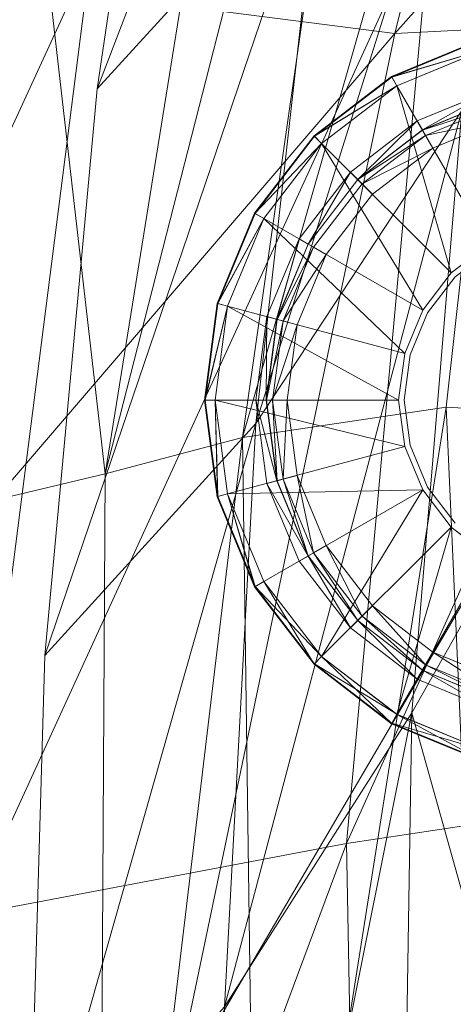
# Model space of a CAD drawing. Units: millimetres. Extents: x -1049 to 1002, y -1247 to 4370.
# Drawn here: x -838 to -817, y -583 to -536 of the extents above; entities that cross this region are included whole.
import ezdxf

# ---------------------------------------------------------------- set-up
doc = ezdxf.new("R2010")
doc.units = ezdxf.units.MM
doc.header["$LTSCALE"] = 5.276667
doc.layers.add('CET Default', color=7, linetype='Continuous')
for name, color, linetype, true_color in [('SEAT-CUSHION', 5, 'Continuous', 0x0000ff), ('SEAT-GLIDE', 5, 'Continuous', 0x0000ff), ('SEAT-SHELL', 5, 'Continuous', 0x0000ff)]:
    doc.layers.add(name, color=color, linetype=linetype, true_color=true_color)

# ---------------------------------------------------------------- blocks, each defined once
blk = doc.blocks.new('*C32')
at = {"layer": 'SEAT-CUSHION', "linetype": 'Continuous', "lineweight": 0}
for points in [[(-413.821, 269.735, 819.949), (-428.348, 274.059, 845.065), (-393.01, 317.72, 853.475), (-413.821, 269.735, 819.949)], [(-413.821, 269.735, 819.949), (-393.01, 317.72, 853.475), (-378.513, 313.133, 829.761), (-413.821, 269.735, 819.949)], [(-373.12, 311.393, 817.189), (-378.513, 313.133, 829.761), (-413.821, 269.735, 819.949), (-373.12, 311.393, 817.189)], [(-373.12, 311.393, 817.189), (-413.821, 269.735, 819.949), (-407.216, 267.955, 808.102), (-373.12, 311.393, 817.189)], [(-366.001, 307.809, 805.991), (-373.12, 311.393, 817.189), (-407.216, 267.955, 808.102), (-366.001, 307.809, 805.991)], [(-366.001, 307.809, 805.991), (-407.216, 267.955, 808.102), (-397.997, 264.321, 798.533), (-366.001, 307.809, 805.991)], [(-386.738, 256.92, 795.647), (-397.997, 264.321, 798.533), (-366.001, 307.809, 805.991), (-386.738, 256.92, 795.647)], [(-415.895, 300, 1025.881), (-391.143, 281.141, 1014.42), (-371.622, 301.418, 1013.427), (-415.895, 300, 1025.881)], [(-391.143, 281.141, 1014.42), (-355.252, 293.037, 986.906), (-371.622, 301.418, 1013.427), (-391.143, 281.141, 1014.42)], [(-391.143, 281.141, 1014.42), (-415.895, 300, 1025.881), (-452.195, 259.615, 1027.012), (-391.143, 281.141, 1014.42)], [(-391.143, 281.141, 1014.42), (-373.395, 272.059, 987.127), (-355.252, 293.037, 986.906), (-391.143, 281.141, 1014.42)], [(-391.143, 281.141, 1014.42), (-452.195, 259.615, 1027.012), (-426.097, 242.036, 1015.658), (-391.143, 281.141, 1014.42)], [(-373.395, 272.059, 987.127), (-391.143, 281.141, 1014.42), (-426.097, 242.036, 1015.658), (-373.395, 272.059, 987.127)], [(-442.238, 221.152, 812.341), (-456.29, 224.64, 839.268), (-428.348, 274.059, 845.065), (-442.238, 221.152, 812.341)], [(-442.238, 221.152, 812.341), (-428.348, 274.059, 845.065), (-413.821, 269.735, 819.949), (-442.238, 221.152, 812.341)], [(-373.395, 272.059, 987.127), (-426.097, 242.036, 1015.658), (-406.586, 233.323, 988.051), (-373.395, 272.059, 987.127)], [(-407.216, 267.955, 808.102), (-413.821, 269.735, 819.949), (-442.238, 221.152, 812.341), (-407.216, 267.955, 808.102)], [(-407.216, 267.955, 808.102), (-442.238, 221.152, 812.341), (-434.38, 219.363, 800.853), (-407.216, 267.955, 808.102)], [(-397.997, 264.321, 798.533), (-407.216, 267.955, 808.102), (-434.38, 219.363, 800.853), (-397.997, 264.321, 798.533)], [(-397.997, 264.321, 798.533), (-434.38, 219.363, 800.853), (-423.215, 215.779, 792.662), (-397.997, 264.321, 798.533)], [(-386.738, 256.92, 795.647), (-397.997, 264.321, 798.533), (-423.215, 215.779, 792.662), (-386.738, 256.92, 795.647)]]:
    blk.add_3dface(points, dxfattribs=at)
blk = doc.blocks.new('*C35')
at = {"layer": 'SEAT-GLIDE', "linetype": 'Continuous', "lineweight": 0}
for points in [[(-396.968, 278.783, 5.519), (-396.977, 278.816, 3.555), (-392.318, 279.429, 3.555), (-396.968, 278.783, 5.519)], [(-392.318, 279.429, 3.555), (-396.972, 278.798, 2.491), (-396.977, 278.816, 3.555), (-392.318, 279.429, 3.555)], [(-392.318, 279.429, 3.555), (-392.318, 279.411, 2.491), (-396.972, 278.798, 2.491), (-392.318, 279.429, 3.555)], [(-396.972, 278.798, 2.491), (-392.318, 278.911, 1.999), (-392.318, 279.411, 2.491), (-396.972, 278.798, 2.491)], [(-396.968, 278.783, 5.519), (-392.318, 279.429, 3.555), (-392.318, 279.395, 5.519), (-396.968, 278.783, 5.519)], [(-392.318, 278.91, 6.358), (-392.318, 279.395, 5.519), (-396.968, 278.783, 5.519), (-392.318, 278.91, 6.358)], [(-392.318, 279.395, 5.519), (-392.318, 279.429, 3.555), (-387.66, 278.816, 3.555), (-392.318, 279.395, 5.519)], [(-387.66, 278.816, 3.555), (-392.318, 279.411, 2.491), (-392.318, 279.429, 3.555), (-387.66, 278.816, 3.555)], [(-387.66, 278.816, 3.555), (-387.664, 278.798, 2.491), (-392.318, 279.411, 2.491), (-387.66, 278.816, 3.555)], [(-392.318, 279.411, 2.491), (-392.318, 278.911, 1.999), (-387.794, 278.315, 1.999), (-392.318, 279.411, 2.491)], [(-392.318, 279.411, 2.491), (-387.794, 278.315, 1.999), (-387.664, 278.798, 2.491), (-392.318, 279.411, 2.491)], [(-387.794, 278.314, 6.358), (-387.668, 278.783, 5.519), (-392.318, 279.395, 5.519), (-387.794, 278.314, 6.358)], [(-387.794, 278.314, 6.358), (-392.318, 279.395, 5.519), (-392.318, 278.91, 6.358), (-387.794, 278.314, 6.358)], [(-392.318, 279.395, 5.519), (-387.66, 278.816, 3.555), (-387.668, 278.783, 5.519), (-392.318, 279.395, 5.519)], [(-396.972, 278.798, 2.491), (-396.843, 278.315, 1.999), (-392.318, 278.911, 1.999), (-396.972, 278.798, 2.491)], [(-392.318, 278.91, 6.358), (-396.968, 278.783, 5.519), (-396.843, 278.314, 6.358), (-392.318, 278.91, 6.358)], [(-394.56, 269.795, 11.658), (-396.843, 278.314, 6.358), (-392.318, 278.91, 6.358), (-394.56, 269.795, 11.658)], [(-394.56, 269.795, 11.658), (-392.318, 278.91, 6.358), (-392.318, 270.09, 11.658), (-394.56, 269.795, 11.658)], [(-392.318, 270.09, 11.658), (-392.318, 278.91, 6.358), (-387.794, 278.314, 6.358), (-392.318, 270.09, 11.658)], [(-401.301, 276.988, 5.519), (-401.318, 277.018, 3.555), (-396.977, 278.816, 3.555), (-401.301, 276.988, 5.519)], [(-396.977, 278.816, 3.555), (-401.309, 277.002, 2.491), (-401.318, 277.018, 3.555), (-396.977, 278.816, 3.555)], [(-396.977, 278.816, 3.555), (-396.972, 278.798, 2.491), (-401.309, 277.002, 2.491), (-396.977, 278.816, 3.555)], [(-401.309, 277.002, 2.491), (-396.843, 278.315, 1.999), (-396.972, 278.798, 2.491), (-401.309, 277.002, 2.491)], [(-401.301, 276.988, 5.519), (-396.977, 278.816, 3.555), (-396.968, 278.783, 5.519), (-401.301, 276.988, 5.519)], [(-401.309, 277.002, 2.491), (-401.059, 276.569, 1.999), (-396.843, 278.315, 1.999), (-401.309, 277.002, 2.491)], [(-396.649, 268.93, 11.658), (-401.059, 276.568, 6.358), (-396.843, 278.314, 6.358), (-396.649, 268.93, 11.658)], [(-396.649, 268.93, 11.658), (-396.843, 278.314, 6.358), (-394.56, 269.795, 11.658), (-396.649, 268.93, 11.658)], [(-405.022, 274.133, 5.519), (-405.046, 274.157, 3.555), (-401.318, 277.018, 3.555), (-405.022, 274.133, 5.519)], [(-401.318, 277.018, 3.555), (-405.033, 274.144, 2.491), (-405.046, 274.157, 3.555), (-401.318, 277.018, 3.555)], [(-401.318, 277.018, 3.555), (-401.309, 277.002, 2.491), (-405.033, 274.144, 2.491), (-401.318, 277.018, 3.555)], [(-405.033, 274.144, 2.491), (-401.059, 276.569, 1.999), (-401.309, 277.002, 2.491), (-405.033, 274.144, 2.491)], [(-405.022, 274.133, 5.519), (-401.318, 277.018, 3.555), (-401.301, 276.988, 5.519), (-405.022, 274.133, 5.519)], [(-401.059, 276.568, 6.358), (-401.301, 276.988, 5.519), (-405.022, 274.133, 5.519), (-401.059, 276.568, 6.358)], [(-405.033, 274.144, 2.491), (-404.68, 273.79, 1.999), (-401.059, 276.569, 1.999), (-405.033, 274.144, 2.491)], [(-401.059, 276.568, 6.358), (-405.022, 274.133, 5.519), (-404.679, 273.79, 6.358), (-401.059, 276.568, 6.358)], [(-398.442, 267.553, 11.658), (-404.679, 273.79, 6.358), (-401.059, 276.568, 6.358), (-398.442, 267.553, 11.658)], [(-398.442, 267.553, 11.658), (-401.059, 276.568, 6.358), (-396.649, 268.93, 11.658), (-398.442, 267.553, 11.658)], [(-392.318, 276.955, 1.999), (-396.207, 275.944, 1.508), (-396.337, 276.426, 1.999), (-392.318, 276.955, 1.999)], [(-392.318, 276.955, 1.999), (-392.318, 276.456, 1.508), (-396.207, 275.944, 1.508), (-392.318, 276.955, 1.999)], [(-388.3, 276.426, 1.999), (-392.318, 276.456, 1.508), (-392.318, 276.955, 1.999), (-388.3, 276.426, 1.999)], [(-396.337, 276.426, 1.999), (-399.831, 274.442, 1.508), (-400.081, 274.875, 1.999), (-396.337, 276.426, 1.999)], [(-396.337, 276.426, 1.999), (-396.207, 275.944, 1.508), (-399.831, 274.442, 1.508), (-396.337, 276.426, 1.999)], [(-392.318, 276.456, 1.508), (-396.205, 275.935, 0.982), (-396.207, 275.944, 1.508), (-392.318, 276.456, 1.508)], [(-392.318, 276.456, 1.508), (-392.318, 276.446, 0.982), (-396.205, 275.935, 0.982), (-392.318, 276.456, 1.508)], [(-396.205, 275.935, 0.982), (-392.318, 276.446, 0.982), (-392.318, 276.147, 0.286), (-396.205, 275.935, 0.982)], [(-396.205, 275.935, 0.982), (-392.318, 276.147, 0.286), (-396.128, 275.646, 0.286), (-396.205, 275.935, 0.982)], [(-396.128, 275.646, 0.286), (-392.318, 276.147, 0.286), (-392.318, 275.447, -0.001), (-396.128, 275.646, 0.286)], [(-388.429, 275.944, 1.508), (-392.318, 276.446, 0.982), (-392.318, 276.456, 1.508), (-388.429, 275.944, 1.508)], [(-388.3, 276.426, 1.999), (-388.429, 275.944, 1.508), (-392.318, 276.456, 1.508), (-388.3, 276.426, 1.999)], [(-388.429, 275.944, 1.508), (-388.432, 275.935, 0.982), (-392.318, 276.446, 0.982), (-388.429, 275.944, 1.508)], [(-392.318, 276.446, 0.982), (-388.432, 275.935, 0.982), (-388.509, 275.646, 0.286), (-392.318, 276.446, 0.982)], [(-392.318, 276.446, 0.982), (-388.509, 275.646, 0.286), (-392.318, 276.147, 0.286), (-392.318, 276.446, 0.982)], [(-392.318, 276.147, 0.286), (-388.509, 275.646, 0.286), (-388.69, 274.969, -0.001), (-392.318, 276.147, 0.286)], [(-392.318, 276.147, 0.286), (-388.69, 274.969, -0.001), (-392.318, 275.447, -0.001), (-392.318, 276.147, 0.286)], [(-396.207, 275.944, 1.508), (-399.827, 274.434, 0.982), (-399.831, 274.442, 1.508), (-396.207, 275.944, 1.508)], [(-396.207, 275.944, 1.508), (-396.205, 275.935, 0.982), (-399.827, 274.434, 0.982), (-396.207, 275.944, 1.508)], [(-396.128, 275.646, 0.286), (-392.318, 275.447, -0.001), (-395.946, 274.969, -0.001), (-396.128, 275.646, 0.286)], [(-400.081, 274.875, 1.999), (-402.944, 272.054, 1.508), (-403.297, 272.408, 1.999), (-400.081, 274.875, 1.999)], [(-400.081, 274.875, 1.999), (-399.831, 274.442, 1.508), (-402.944, 272.054, 1.508), (-400.081, 274.875, 1.999)], [(-407.877, 270.412, 5.519), (-407.907, 270.429, 3.555), (-405.046, 274.157, 3.555), (-407.877, 270.412, 5.519)], [(-405.046, 274.157, 3.555), (-407.891, 270.42, 2.491), (-407.907, 270.429, 3.555), (-405.046, 274.157, 3.555)], [(-405.046, 274.157, 3.555), (-405.033, 274.144, 2.491), (-407.891, 270.42, 2.491), (-405.046, 274.157, 3.555)], [(-407.891, 270.42, 2.491), (-404.68, 273.79, 1.999), (-405.033, 274.144, 2.491), (-407.891, 270.42, 2.491)], [(-407.877, 270.412, 5.519), (-405.046, 274.157, 3.555), (-405.022, 274.133, 5.519), (-407.877, 270.412, 5.519)], [(-399.831, 274.442, 1.508), (-402.937, 272.048, 0.982), (-402.944, 272.054, 1.508), (-399.831, 274.442, 1.508)], [(-399.831, 274.442, 1.508), (-399.827, 274.434, 0.982), (-402.937, 272.048, 0.982), (-399.831, 274.442, 1.508)], [(-402.937, 272.048, 0.982), (-399.827, 274.434, 0.982), (-399.677, 274.176, 0.286), (-402.937, 272.048, 0.982)], [(-402.937, 272.048, 0.982), (-399.677, 274.176, 0.286), (-402.726, 271.837, 0.286), (-402.937, 272.048, 0.982)], [(-402.726, 271.837, 0.286), (-399.677, 274.176, 0.286), (-399.327, 273.569, -0.001), (-402.726, 271.837, 0.286)], [(-407.891, 270.42, 2.491), (-407.458, 270.17, 1.999), (-404.68, 273.79, 1.999), (-407.891, 270.42, 2.491)], [(-404.679, 273.79, 6.358), (-405.022, 274.133, 5.519), (-407.877, 270.412, 5.519), (-404.679, 273.79, 6.358)], [(-404.679, 273.79, 6.358), (-407.877, 270.412, 5.519), (-407.457, 270.17, 6.358), (-404.679, 273.79, 6.358)], [(-399.819, 265.76, 11.658), (-407.457, 270.17, 6.358), (-404.679, 273.79, 6.358), (-399.819, 265.76, 11.658)], [(-399.819, 265.76, 11.658), (-404.679, 273.79, 6.358), (-398.442, 267.553, 11.658), (-399.819, 265.76, 11.658)], [(-402.726, 271.837, 0.286), (-399.327, 273.569, -0.001), (-402.23, 271.341, -0.001), (-402.726, 271.837, 0.286)], [(-403.297, 272.408, 1.999), (-405.331, 268.942, 1.508), (-405.764, 269.192, 1.999), (-403.297, 272.408, 1.999)], [(-403.297, 272.408, 1.999), (-402.944, 272.054, 1.508), (-405.331, 268.942, 1.508), (-403.297, 272.408, 1.999)], [(-402.944, 272.054, 1.508), (-405.324, 268.938, 0.982), (-405.331, 268.942, 1.508), (-402.944, 272.054, 1.508)], [(-402.944, 272.054, 1.508), (-402.937, 272.048, 0.982), (-405.324, 268.938, 0.982), (-402.944, 272.054, 1.508)], [(-405.324, 268.938, 0.982), (-402.937, 272.048, 0.982), (-402.726, 271.837, 0.286), (-405.324, 268.938, 0.982)], [(-405.324, 268.938, 0.982), (-402.726, 271.837, 0.286), (-405.065, 268.788, 0.286), (-405.324, 268.938, 0.982)], [(-405.065, 268.788, 0.286), (-402.726, 271.837, 0.286), (-402.23, 271.341, -0.001), (-405.065, 268.788, 0.286)], [(-405.065, 268.788, 0.286), (-402.23, 271.341, -0.001), (-404.458, 268.438, -0.001), (-405.065, 268.788, 0.286)], [(-409.672, 266.079, 5.519), (-409.705, 266.088, 3.555), (-407.907, 270.429, 3.555), (-409.672, 266.079, 5.519)], [(-407.907, 270.429, 3.555), (-409.687, 266.083, 2.491), (-409.705, 266.088, 3.555), (-407.907, 270.429, 3.555)], [(-407.907, 270.429, 3.555), (-407.891, 270.42, 2.491), (-409.687, 266.083, 2.491), (-407.907, 270.429, 3.555)], [(-409.687, 266.083, 2.491), (-407.458, 270.17, 1.999), (-407.891, 270.42, 2.491), (-409.687, 266.083, 2.491)], [(-409.672, 266.079, 5.519), (-407.907, 270.429, 3.555), (-407.877, 270.412, 5.519), (-409.672, 266.079, 5.519)], [(-407.457, 270.17, 6.358), (-407.877, 270.412, 5.519), (-409.672, 266.079, 5.519), (-407.457, 270.17, 6.358)], [(-409.687, 266.083, 2.491), (-409.204, 265.954, 1.999), (-407.458, 270.17, 1.999), (-409.687, 266.083, 2.491)], [(-407.457, 270.17, 6.358), (-409.672, 266.079, 5.519), (-409.204, 265.954, 6.358), (-407.457, 270.17, 6.358)], [(-400.684, 263.671, 11.658), (-409.204, 265.954, 6.358), (-407.457, 270.17, 6.358), (-400.684, 263.671, 11.658)], [(-400.684, 263.671, 11.658), (-407.457, 270.17, 6.358), (-399.819, 265.76, 11.658), (-400.684, 263.671, 11.658)], [(-405.764, 269.192, 1.999), (-406.833, 265.318, 1.508), (-407.315, 265.448, 1.999), (-405.764, 269.192, 1.999)], [(-405.764, 269.192, 1.999), (-405.331, 268.942, 1.508), (-406.833, 265.318, 1.508), (-405.764, 269.192, 1.999)], [(-405.331, 268.942, 1.508), (-406.824, 265.316, 0.982), (-406.833, 265.318, 1.508), (-405.331, 268.942, 1.508)], [(-405.331, 268.942, 1.508), (-405.324, 268.938, 0.982), (-406.824, 265.316, 0.982), (-405.331, 268.942, 1.508)], [(-406.824, 265.316, 0.982), (-405.324, 268.938, 0.982), (-405.065, 268.788, 0.286), (-406.824, 265.316, 0.982)], [(-406.824, 265.316, 0.982), (-405.065, 268.788, 0.286), (-406.535, 265.239, 0.286), (-406.824, 265.316, 0.982)], [(-406.535, 265.239, 0.286), (-405.065, 268.788, 0.286), (-404.458, 268.438, -0.001), (-406.535, 265.239, 0.286)], [(-406.535, 265.239, 0.286), (-404.458, 268.438, -0.001), (-405.858, 265.057, -0.001), (-406.535, 265.239, 0.286)], [(-410.284, 261.429, 5.519), (-410.318, 261.429, 3.555), (-409.705, 266.088, 3.555), (-410.284, 261.429, 5.519)], [(-409.705, 266.088, 3.555), (-410.3, 261.429, 2.491), (-410.318, 261.429, 3.555), (-409.705, 266.088, 3.555)], [(-409.705, 266.088, 3.555), (-409.687, 266.083, 2.491), (-410.3, 261.429, 2.491), (-409.705, 266.088, 3.555)], [(-410.3, 261.429, 2.491), (-409.204, 265.954, 1.999), (-409.687, 266.083, 2.491), (-410.3, 261.429, 2.491)], [(-410.284, 261.429, 5.519), (-409.705, 266.088, 3.555), (-409.672, 266.079, 5.519), (-410.284, 261.429, 5.519)], [(-409.204, 265.954, 6.358), (-409.672, 266.079, 5.519), (-410.284, 261.429, 5.519), (-409.204, 265.954, 6.358)], [(-410.3, 261.429, 2.491), (-409.8, 261.429, 1.999), (-409.204, 265.954, 1.999), (-410.3, 261.429, 2.491)], [(-409.204, 265.954, 6.358), (-410.284, 261.429, 5.519), (-409.799, 261.429, 6.358), (-409.204, 265.954, 6.358)], [(-400.979, 261.429, 11.658), (-409.799, 261.429, 6.358), (-409.204, 265.954, 6.358), (-400.979, 261.429, 11.658)], [(-400.979, 261.429, 11.658), (-409.204, 265.954, 6.358), (-400.684, 263.671, 11.658), (-400.979, 261.429, 11.658)], [(-407.315, 265.448, 1.999), (-407.345, 261.429, 1.508), (-407.845, 261.429, 1.999), (-407.315, 265.448, 1.999)], [(-407.315, 265.448, 1.999), (-406.833, 265.318, 1.508), (-407.345, 261.429, 1.508), (-407.315, 265.448, 1.999)], [(-406.833, 265.318, 1.508), (-407.335, 261.429, 0.982), (-407.345, 261.429, 1.508), (-406.833, 265.318, 1.508)], [(-406.833, 265.318, 1.508), (-406.824, 265.316, 0.982), (-407.335, 261.429, 0.982), (-406.833, 265.318, 1.508)], [(-407.335, 261.429, 0.982), (-406.824, 265.316, 0.982), (-406.535, 265.239, 0.286), (-407.335, 261.429, 0.982)], [(-407.335, 261.429, 0.982), (-406.535, 265.239, 0.286), (-407.036, 261.429, 0.286), (-407.335, 261.429, 0.982)], [(-407.036, 261.429, 0.286), (-406.535, 265.239, 0.286), (-405.858, 265.057, -0.001), (-407.036, 261.429, 0.286)], [(-407.036, 261.429, 0.286), (-405.858, 265.057, -0.001), (-406.336, 261.429, -0.001), (-407.036, 261.429, 0.286)], [(-410.284, 261.429, 5.519), (-410.318, 261.429, 3.555), (-409.705, 256.77, 3.555), (-410.284, 261.429, 5.519)], [(-410.318, 261.429, 3.555), (-410.3, 261.429, 2.491), (-409.687, 256.775, 2.491), (-410.318, 261.429, 3.555)], [(-410.318, 261.429, 3.555), (-409.687, 256.775, 2.491), (-409.705, 256.77, 3.555), (-410.318, 261.429, 3.555)], [(-409.687, 256.775, 2.491), (-409.8, 261.429, 1.999), (-410.3, 261.429, 2.491), (-409.687, 256.775, 2.491)], [(-409.204, 256.905, 6.358), (-409.672, 256.779, 5.519), (-410.284, 261.429, 5.519), (-409.204, 256.905, 6.358)], [(-409.204, 256.905, 6.358), (-410.284, 261.429, 5.519), (-409.799, 261.429, 6.358), (-409.204, 256.905, 6.358)], [(-410.284, 261.429, 5.519), (-409.705, 256.77, 3.555), (-409.672, 256.779, 5.519), (-410.284, 261.429, 5.519)], [(-409.687, 256.775, 2.491), (-409.204, 256.905, 1.999), (-409.8, 261.429, 1.999), (-409.687, 256.775, 2.491)], [(-409.204, 256.905, 6.358), (-400.979, 261.429, 11.658), (-409.799, 261.429, 6.358), (-409.204, 256.905, 6.358)], [(-409.204, 256.905, 6.358), (-400.684, 259.188, 11.658), (-400.979, 261.429, 11.658), (-409.204, 256.905, 6.358)], [(-407.315, 257.411, 1.999), (-407.345, 261.429, 1.508), (-407.845, 261.429, 1.999), (-407.315, 257.411, 1.999)], [(-406.833, 257.54, 1.508), (-407.335, 261.429, 0.982), (-407.345, 261.429, 1.508), (-406.833, 257.54, 1.508)], [(-407.315, 257.411, 1.999), (-406.833, 257.54, 1.508), (-407.345, 261.429, 1.508), (-407.315, 257.411, 1.999)], [(-406.833, 257.54, 1.508), (-406.824, 257.542, 0.982), (-407.335, 261.429, 0.982), (-406.833, 257.54, 1.508)], [(-406.824, 257.542, 0.982), (-407.335, 261.429, 0.982), (-407.036, 261.429, 0.286), (-406.824, 257.542, 0.982)], [(-406.535, 257.62, 0.286), (-407.036, 261.429, 0.286), (-406.336, 261.429, -0.001), (-406.535, 257.62, 0.286)], [(-406.824, 257.542, 0.982), (-407.036, 261.429, 0.286), (-406.535, 257.62, 0.286), (-406.824, 257.542, 0.982)], [(-406.535, 257.62, 0.286), (-406.336, 261.429, -0.001), (-405.858, 257.801, -0.001), (-406.535, 257.62, 0.286)], [(-407.457, 252.689, 6.358), (-400.684, 259.188, 11.658), (-409.204, 256.905, 6.358), (-407.457, 252.689, 6.358)], [(-407.457, 252.689, 6.358), (-399.819, 257.099, 11.658), (-400.684, 259.188, 11.658), (-407.457, 252.689, 6.358)], [(-405.764, 253.666, 1.999), (-406.833, 257.54, 1.508), (-407.315, 257.411, 1.999), (-405.764, 253.666, 1.999)], [(-405.331, 253.916, 1.508), (-406.824, 257.542, 0.982), (-406.833, 257.54, 1.508), (-405.331, 253.916, 1.508)], [(-405.764, 253.666, 1.999), (-405.331, 253.916, 1.508), (-406.833, 257.54, 1.508), (-405.764, 253.666, 1.999)], [(-405.324, 253.921, 0.982), (-406.824, 257.542, 0.982), (-406.535, 257.62, 0.286), (-405.324, 253.921, 0.982)], [(-405.331, 253.916, 1.508), (-405.324, 253.921, 0.982), (-406.824, 257.542, 0.982), (-405.331, 253.916, 1.508)], [(-405.065, 254.07, 0.286), (-406.535, 257.62, 0.286), (-405.858, 257.801, -0.001), (-405.065, 254.07, 0.286)], [(-405.324, 253.921, 0.982), (-406.535, 257.62, 0.286), (-405.065, 254.07, 0.286), (-405.324, 253.921, 0.982)], [(-405.065, 254.07, 0.286), (-405.858, 257.801, -0.001), (-404.458, 254.421, -0.001), (-405.065, 254.07, 0.286)], [(-404.679, 249.068, 6.358), (-399.819, 257.099, 11.658), (-407.457, 252.689, 6.358), (-404.679, 249.068, 6.358)], [(-409.672, 256.779, 5.519), (-409.705, 256.77, 3.555), (-407.907, 252.429, 3.555), (-409.672, 256.779, 5.519)], [(-409.705, 256.77, 3.555), (-409.687, 256.775, 2.491), (-407.891, 252.438, 2.491), (-409.705, 256.77, 3.555)], [(-409.705, 256.77, 3.555), (-407.891, 252.438, 2.491), (-407.907, 252.429, 3.555), (-409.705, 256.77, 3.555)], [(-407.891, 252.438, 2.491), (-409.204, 256.905, 1.999), (-409.687, 256.775, 2.491), (-407.891, 252.438, 2.491)], [(-407.457, 252.689, 6.358), (-409.672, 256.779, 5.519), (-409.204, 256.905, 6.358), (-407.457, 252.689, 6.358)], [(-407.457, 252.689, 6.358), (-407.877, 252.446, 5.519), (-409.672, 256.779, 5.519), (-407.457, 252.689, 6.358)], [(-409.672, 256.779, 5.519), (-407.907, 252.429, 3.555), (-407.877, 252.446, 5.519), (-409.672, 256.779, 5.519)], [(-407.891, 252.438, 2.491), (-407.458, 252.688, 1.999), (-409.204, 256.905, 1.999), (-407.891, 252.438, 2.491)], [(-402.726, 251.022, 0.286), (-405.065, 254.07, 0.286), (-404.458, 254.421, -0.001), (-402.726, 251.022, 0.286)], [(-402.726, 251.022, 0.286), (-404.458, 254.421, -0.001), (-402.23, 251.517, -0.001), (-402.726, 251.022, 0.286)], [(-403.297, 250.45, 1.999), (-405.331, 253.916, 1.508), (-405.764, 253.666, 1.999), (-403.297, 250.45, 1.999)], [(-402.944, 250.804, 1.508), (-405.324, 253.921, 0.982), (-405.331, 253.916, 1.508), (-402.944, 250.804, 1.508)], [(-403.297, 250.45, 1.999), (-402.944, 250.804, 1.508), (-405.331, 253.916, 1.508), (-403.297, 250.45, 1.999)], [(-402.937, 250.81, 0.982), (-405.324, 253.921, 0.982), (-405.065, 254.07, 0.286), (-402.937, 250.81, 0.982)], [(-402.944, 250.804, 1.508), (-402.937, 250.81, 0.982), (-405.324, 253.921, 0.982), (-402.944, 250.804, 1.508)], [(-402.937, 250.81, 0.982), (-405.065, 254.07, 0.286), (-402.726, 251.022, 0.286), (-402.937, 250.81, 0.982)], [(-407.877, 252.446, 5.519), (-407.907, 252.429, 3.555), (-405.046, 248.701, 3.555), (-407.877, 252.446, 5.519)], [(-407.907, 252.429, 3.555), (-407.891, 252.438, 2.491), (-405.033, 248.714, 2.491), (-407.907, 252.429, 3.555)], [(-407.907, 252.429, 3.555), (-405.033, 248.714, 2.491), (-405.046, 248.701, 3.555), (-407.907, 252.429, 3.555)], [(-405.033, 248.714, 2.491), (-407.458, 252.688, 1.999), (-407.891, 252.438, 2.491), (-405.033, 248.714, 2.491)], [(-404.679, 249.068, 6.358), (-407.877, 252.446, 5.519), (-407.457, 252.689, 6.358), (-404.679, 249.068, 6.358)], [(-404.679, 249.068, 6.358), (-405.022, 248.726, 5.519), (-407.877, 252.446, 5.519), (-404.679, 249.068, 6.358)], [(-407.877, 252.446, 5.519), (-405.046, 248.701, 3.555), (-405.022, 248.726, 5.519), (-407.877, 252.446, 5.519)], [(-405.033, 248.714, 2.491), (-404.68, 249.068, 1.999), (-407.458, 252.688, 1.999), (-405.033, 248.714, 2.491)]]:
    blk.add_3dface(points, dxfattribs=at)
for points, invisible_edges in [([(-392.318, 278.911, 1.999), (-396.337, 276.426, 1.999), (-396.843, 278.315, 1.999), (-392.318, 278.911, 1.999)], 11), ([(-392.318, 278.911, 1.999), (-392.318, 276.955, 1.999), (-396.337, 276.426, 1.999), (-392.318, 278.911, 1.999)], 13), ([(-387.794, 278.315, 1.999), (-392.318, 276.955, 1.999), (-392.318, 278.911, 1.999), (-387.794, 278.315, 1.999)], 11), ([(-396.843, 278.314, 6.358), (-396.968, 278.783, 5.519), (-401.301, 276.988, 5.519), (-396.843, 278.314, 6.358)], 4), ([(-396.843, 278.314, 6.358), (-401.301, 276.988, 5.519), (-401.059, 276.568, 6.358), (-396.843, 278.314, 6.358)], 9), ([(-396.843, 278.315, 1.999), (-400.081, 274.875, 1.999), (-401.059, 276.569, 1.999), (-396.843, 278.315, 1.999)], 11), ([(-396.843, 278.315, 1.999), (-396.337, 276.426, 1.999), (-400.081, 274.875, 1.999), (-396.843, 278.315, 1.999)], 13), ([(-387.794, 278.315, 1.999), (-388.3, 276.426, 1.999), (-392.318, 276.955, 1.999), (-387.794, 278.315, 1.999)], 13), ([(-401.059, 276.569, 1.999), (-403.297, 272.408, 1.999), (-404.68, 273.79, 1.999), (-401.059, 276.569, 1.999)], 11), ([(-401.059, 276.569, 1.999), (-400.081, 274.875, 1.999), (-403.297, 272.408, 1.999), (-401.059, 276.569, 1.999)], 13), ([(-399.827, 274.434, 0.982), (-396.205, 275.935, 0.982), (-396.128, 275.646, 0.286), (-399.827, 274.434, 0.982)], 4), ([(-399.827, 274.434, 0.982), (-396.128, 275.646, 0.286), (-399.677, 274.176, 0.286), (-399.827, 274.434, 0.982)], 9), ([(-399.677, 274.176, 0.286), (-396.128, 275.646, 0.286), (-395.946, 274.969, -0.001), (-399.677, 274.176, 0.286)], 4), ([(-395.946, 247.89, -0.001), (-395.946, 274.969, -0.001), (-392.318, 275.447, -0.001), (-395.946, 247.89, -0.001)], 13), ([(-395.946, 247.89, -0.001), (-392.318, 275.447, -0.001), (-392.318, 247.412, -0.001), (-395.946, 247.89, -0.001)], 11), ([(-392.318, 247.412, -0.001), (-392.318, 275.447, -0.001), (-388.69, 274.969, -0.001), (-392.318, 247.412, -0.001)], 13), ([(-399.677, 274.176, 0.286), (-395.946, 274.969, -0.001), (-399.327, 273.569, -0.001), (-399.677, 274.176, 0.286)], 9), ([(-399.327, 249.29, -0.001), (-399.327, 273.569, -0.001), (-395.946, 274.969, -0.001), (-399.327, 249.29, -0.001)], 13), ([(-399.327, 249.29, -0.001), (-395.946, 274.969, -0.001), (-395.946, 247.89, -0.001), (-399.327, 249.29, -0.001)], 11), ([(-404.68, 273.79, 1.999), (-405.764, 269.192, 1.999), (-407.458, 270.17, 1.999), (-404.68, 273.79, 1.999)], 11), ([(-404.68, 273.79, 1.999), (-403.297, 272.408, 1.999), (-405.764, 269.192, 1.999), (-404.68, 273.79, 1.999)], 13), ([(-402.23, 251.517, -0.001), (-402.23, 271.341, -0.001), (-399.327, 273.569, -0.001), (-402.23, 251.517, -0.001)], 13), ([(-402.23, 251.517, -0.001), (-399.327, 273.569, -0.001), (-399.327, 249.29, -0.001), (-402.23, 251.517, -0.001)], 11), ([(-404.458, 254.421, -0.001), (-404.458, 268.438, -0.001), (-402.23, 271.341, -0.001), (-404.458, 254.421, -0.001)], 13), ([(-404.458, 254.421, -0.001), (-402.23, 271.341, -0.001), (-402.23, 251.517, -0.001), (-404.458, 254.421, -0.001)], 11), ([(-407.458, 270.17, 1.999), (-407.315, 265.448, 1.999), (-409.204, 265.954, 1.999), (-407.458, 270.17, 1.999)], 11), ([(-407.458, 270.17, 1.999), (-405.764, 269.192, 1.999), (-407.315, 265.448, 1.999), (-407.458, 270.17, 1.999)], 13), ([(-392.318, 269.822, 11.683), (-392.318, 270.09, 11.658), (-394.56, 269.795, 11.658), (-392.318, 269.822, 11.683)], 13), ([(-394.49, 269.536, 11.683), (-394.56, 269.795, 11.658), (-396.649, 268.93, 11.658), (-394.49, 269.536, 11.683)], 13), ([(-394.49, 269.536, 11.683), (-396.649, 268.93, 11.658), (-396.515, 268.698, 11.683), (-394.49, 269.536, 11.683)], 11), ([(-394.49, 269.536, 11.683), (-394.524, 265.25, 11.683), (-396.515, 268.698, 11.683), (-394.49, 269.536, 11.683)], 11), ([(-392.318, 269.822, 11.683), (-394.56, 269.795, 11.658), (-394.49, 269.536, 11.683), (-392.318, 269.822, 11.683)], 11), ([(-396.515, 268.698, 11.683), (-396.649, 268.93, 11.658), (-398.442, 267.553, 11.658), (-396.515, 268.698, 11.683)], 13), ([(-396.515, 268.698, 11.683), (-398.442, 267.553, 11.658), (-398.253, 267.364, 11.683), (-396.515, 268.698, 11.683)], 11), ([(-396.515, 268.698, 11.683), (-395.438, 264.549, 11.683), (-398.253, 267.364, 11.683), (-396.515, 268.698, 11.683)], 11), ([(-396.515, 268.698, 11.683), (-394.524, 265.25, 11.683), (-395.438, 264.549, 11.683), (-396.515, 268.698, 11.683)], 13), ([(-405.858, 257.801, -0.001), (-405.858, 265.057, -0.001), (-404.458, 268.438, -0.001), (-405.858, 257.801, -0.001)], 13), ([(-405.858, 257.801, -0.001), (-404.458, 268.438, -0.001), (-404.458, 254.421, -0.001), (-405.858, 257.801, -0.001)], 11), ([(-398.253, 267.364, 11.683), (-398.442, 267.553, 11.658), (-399.819, 265.76, 11.658), (-398.253, 267.364, 11.683)], 13), ([(-398.253, 267.364, 11.683), (-399.819, 265.76, 11.658), (-399.587, 265.626, 11.683), (-398.253, 267.364, 11.683)], 11), ([(-398.253, 267.364, 11.683), (-396.139, 263.635, 11.683), (-399.587, 265.626, 11.683), (-398.253, 267.364, 11.683)], 11), ([(-398.253, 267.364, 11.683), (-395.438, 264.549, 11.683), (-396.139, 263.635, 11.683), (-398.253, 267.364, 11.683)], 13), ([(-409.204, 265.954, 1.999), (-407.845, 261.429, 1.999), (-409.8, 261.429, 1.999), (-409.204, 265.954, 1.999)], 11), ([(-409.204, 265.954, 1.999), (-407.315, 265.448, 1.999), (-407.845, 261.429, 1.999), (-409.204, 265.954, 1.999)], 13), ([(-399.587, 265.626, 11.683), (-399.819, 265.76, 11.658), (-400.684, 263.671, 11.658), (-399.587, 265.626, 11.683)], 13), ([(-399.587, 265.626, 11.683), (-400.684, 263.671, 11.658), (-400.425, 263.601, 11.683), (-399.587, 265.626, 11.683)], 11), ([(-399.587, 265.626, 11.683), (-396.58, 262.571, 11.683), (-400.425, 263.601, 11.683), (-399.587, 265.626, 11.683)], 11), ([(-399.587, 265.626, 11.683), (-396.139, 263.635, 11.683), (-396.58, 262.571, 11.683), (-399.587, 265.626, 11.683)], 13), ([(-405.858, 257.801, -0.001), (-406.336, 261.429, -0.001), (-405.858, 265.057, -0.001), (-405.858, 257.801, -0.001)], 4), ([(-400.425, 263.601, 11.683), (-400.684, 263.671, 11.658), (-400.979, 261.429, 11.658), (-400.425, 263.601, 11.683)], 13), ([(-400.425, 263.601, 11.683), (-400.979, 261.429, 11.658), (-400.711, 261.429, 11.683), (-400.425, 263.601, 11.683)], 11), ([(-400.425, 263.601, 11.683), (-396.73, 261.429, 11.683), (-400.711, 261.429, 11.683), (-400.425, 263.601, 11.683)], 11), ([(-400.425, 263.601, 11.683), (-396.58, 262.571, 11.683), (-396.73, 261.429, 11.683), (-400.425, 263.601, 11.683)], 13), ([(-409.8, 261.429, 1.999), (-407.845, 261.429, 1.999), (-407.315, 257.411, 1.999), (-409.8, 261.429, 1.999)], 13), ([(-409.8, 261.429, 1.999), (-407.315, 257.411, 1.999), (-409.204, 256.905, 1.999), (-409.8, 261.429, 1.999)], 11), ([(-400.711, 261.429, 11.683), (-400.979, 261.429, 11.658), (-400.684, 259.188, 11.658), (-400.711, 261.429, 11.683)], 13), ([(-400.711, 261.429, 11.683), (-396.73, 261.429, 11.683), (-396.58, 260.287, 11.683), (-400.711, 261.429, 11.683)], 13), ([(-400.711, 261.429, 11.683), (-396.58, 260.287, 11.683), (-400.425, 259.257, 11.683), (-400.711, 261.429, 11.683)], 11), ([(-400.711, 261.429, 11.683), (-400.684, 259.188, 11.658), (-400.425, 259.257, 11.683), (-400.711, 261.429, 11.683)], 11), ([(-400.425, 259.257, 11.683), (-400.684, 259.188, 11.658), (-399.819, 257.099, 11.658), (-400.425, 259.257, 11.683)], 13), ([(-409.204, 256.905, 1.999), (-407.315, 257.411, 1.999), (-405.764, 253.666, 1.999), (-409.204, 256.905, 1.999)], 13), ([(-409.204, 256.905, 1.999), (-405.764, 253.666, 1.999), (-407.458, 252.688, 1.999), (-409.204, 256.905, 1.999)], 11), ([(-407.458, 252.688, 1.999), (-405.764, 253.666, 1.999), (-403.297, 250.45, 1.999), (-407.458, 252.688, 1.999)], 13), ([(-407.458, 252.688, 1.999), (-403.297, 250.45, 1.999), (-404.68, 249.068, 1.999), (-407.458, 252.688, 1.999)], 11)]:
    blk.add_3dface(points, dxfattribs=dict(at, invisible_edges=invisible_edges))
blk = doc.blocks.new('*C30')
at = {"layer": 'SEAT-SHELL', "linetype": 'Continuous', "lineweight": 0}
for points in [[(-372.072, 312.562, 818.126), (-389.67, 290.832, 812.981), (-404.882, 285.99, 821.005), (-372.072, 312.562, 818.126)], [(-372.072, 312.562, 818.126), (-404.882, 285.99, 821.005), (-387.894, 307.417, 825.641), (-372.072, 312.562, 818.126)], [(-372.478, 299.345, 799.421), (-390.209, 276.321, 795.533), (-406.33, 268.211, 808.662), (-372.478, 299.345, 799.421)], [(-372.478, 299.345, 799.421), (-406.33, 268.211, 808.662), (-389.67, 290.832, 812.981), (-372.478, 299.345, 799.421)], [(-401.918, 291.711, 789.922), (-446.797, 259.897, 839.562), (-416.816, 297.101, 845.849), (-401.918, 291.711, 789.922)], [(-401.918, 291.711, 789.922), (-430.151, 254.612, 785.635), (-446.797, 259.897, 839.562), (-401.918, 291.711, 789.922)], [(-386.414, 285.741, 734.3), (-430.151, 254.612, 785.635), (-401.918, 291.711, 789.922), (-386.414, 285.741, 734.3)], [(-389.67, 290.832, 812.981), (-406.33, 268.211, 808.662), (-420.707, 263.618, 816.74), (-389.67, 290.832, 812.981)], [(-389.67, 290.832, 812.981), (-420.707, 263.618, 816.74), (-404.882, 285.99, 821.005), (-389.67, 290.832, 812.981)], [(-386.414, 285.741, 734.3), (-412.668, 248.508, 732.087), (-430.151, 254.612, 785.635), (-386.414, 285.741, 734.3)], [(-370.389, 279.053, 679.022), (-412.668, 248.508, 732.087), (-386.414, 285.741, 734.3), (-370.389, 279.053, 679.022)], [(-370.389, 279.053, 679.022), (-394.411, 241.355, 678.962), (-412.668, 248.508, 732.087), (-370.389, 279.053, 679.022)], [(-390.209, 276.321, 795.533), (-406.802, 252.389, 792.273), (-421.684, 244.624, 804.819), (-390.209, 276.321, 795.533)], [(-390.209, 276.321, 795.533), (-421.684, 244.624, 804.819), (-406.33, 268.211, 808.662), (-390.209, 276.321, 795.533)], [(-390.209, 276.321, 795.533), (-406.802, 252.389, 792.273), (-395.633, 258.974, 782.816), (-390.209, 276.321, 795.533)], [(-406.33, 268.211, 808.662), (-421.684, 244.624, 804.819), (-435.129, 240.248, 812.877), (-406.33, 268.211, 808.662)], [(-406.33, 268.211, 808.662), (-435.129, 240.248, 812.877), (-420.707, 263.618, 816.74), (-406.33, 268.211, 808.662)], [(-406.802, 252.389, 792.273), (-411.673, 233.369, 779.824), (-395.633, 258.974, 782.816), (-406.802, 252.389, 792.273)], [(-412.668, 248.508, 732.087), (-451.515, 216.383, 784.187), (-430.151, 254.612, 785.635), (-412.668, 248.508, 732.087)], [(-406.802, 252.389, 792.273), (-421.785, 227.372, 789.421), (-435.321, 219.957, 801.447), (-406.802, 252.389, 792.273)], [(-406.802, 252.389, 792.273), (-435.321, 219.957, 801.447), (-421.684, 244.624, 804.819), (-406.802, 252.389, 792.273)], [(-406.802, 252.389, 792.273), (-421.785, 227.372, 789.421), (-411.673, 233.369, 779.824), (-406.802, 252.389, 792.273)], [(-412.668, 248.508, 732.087), (-434.217, 209.531, 731.208), (-451.515, 216.383, 784.187), (-412.668, 248.508, 732.087)], [(-394.411, 241.355, 678.962), (-434.217, 209.531, 731.208), (-412.668, 248.508, 732.087), (-394.411, 241.355, 678.962)], [(-394.411, 241.355, 678.962), (-415.752, 202.649, 682.547), (-434.217, 209.531, 731.208), (-394.411, 241.355, 678.962)]]:
    blk.add_3dface(points, dxfattribs=at)
blk = doc.blocks.new('*C10')
at = {"layer": 'CET Default', "linetype": 'Continuous', "lineweight": 0, "rotation": 30.00000083482606}
for name in ['*C30', '*C32', '*C35']:
    blk.add_blockref(name, (-340.603, -584.299), dxfattribs=at)

msp = doc.modelspace()

# ---------------------------------------------------------------- block references
at = {"layer": 'CET Default', "linetype": 'Continuous', "lineweight": 0}
msp.add_blockref('*C10', (0, 0), dxfattribs=at)

doc.saveas('drawing.dxf')
